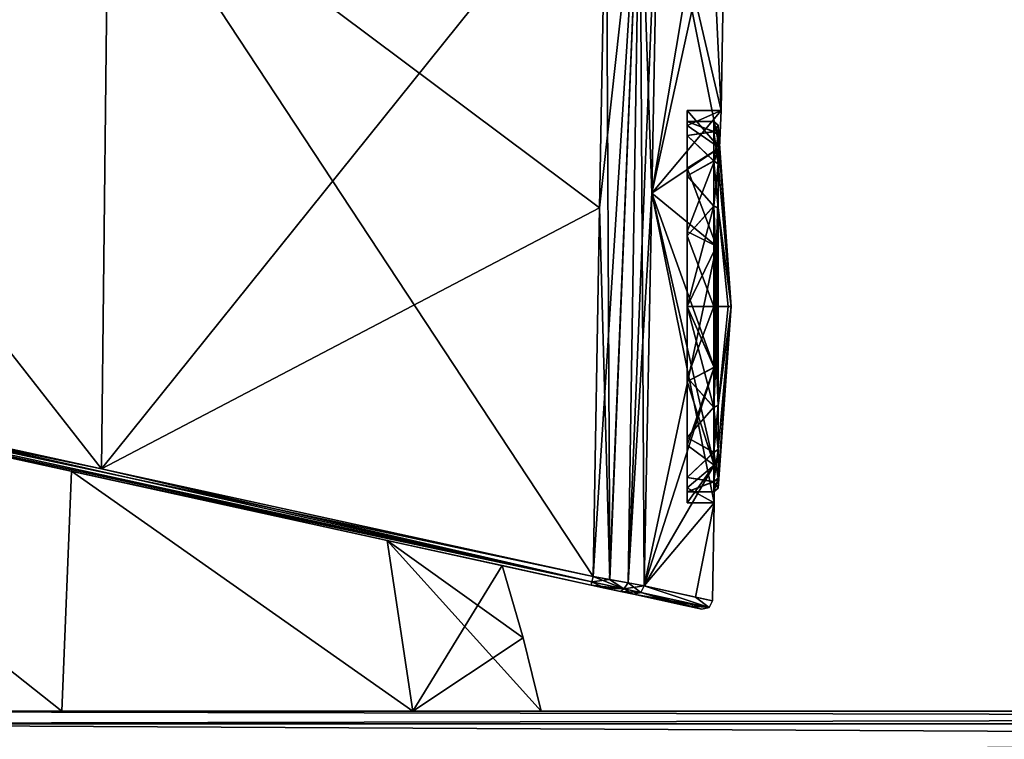
# Model space of a CAD drawing. Units: millimetres. Extents: x -41 to 140, y 0 to 156.
# Drawn here: x 10 to 33, y 123 to 139 of the extents above; entities that cross this region are included whole.
import ezdxf

# ---------------------------------------------------------------- set-up
doc = ezdxf.new("R2010")
doc.units = ezdxf.units.MM
doc.header["$LTSCALE"] = 52.148148
for name, color, linetype in [('1', 7, 'CONTINUOUS'), ('2', 7, 'CONTINUOUS'), ('28', 7, 'CONTINUOUS'), ('29', 7, 'CONTINUOUS'), ('3', 7, 'CONTINUOUS'), ('34', 7, 'CONTINUOUS'), ('4', 7, 'CONTINUOUS'), ('5', 7, 'CONTINUOUS'), ('52', 7, 'CONTINUOUS'), ('53', 7, 'CONTINUOUS'), ('54', 7, 'CONTINUOUS'), ('55', 7, 'CONTINUOUS'), ('56', 7, 'CONTINUOUS'), ('57', 7, 'CONTINUOUS'), ('58', 7, 'CONTINUOUS'), ('59', 7, 'CONTINUOUS'), ('60', 7, 'CONTINUOUS'), ('61', 7, 'CONTINUOUS'), ('62', 7, 'CONTINUOUS'), ('63', 7, 'CONTINUOUS'), ('64', 7, 'CONTINUOUS'), ('65', 7, 'CONTINUOUS'), ('7', 7, 'CONTINUOUS'), ('71', 7, 'CONTINUOUS'), ('8', 7, 'CONTINUOUS'), ('86', 7, 'CONTINUOUS'), ('88', 7, 'CONTINUOUS')]:
    doc.layers.add(name, color=color, linetype=linetype)

msp = doc.modelspace()

# ---------------------------------------------------------------- linework, layer by layer
at = {"layer": '1', "color": 7, "linetype": 'Continuous'}
for points in [[(11.869, 128.565, 23.765), (0.586, 131.036, 23.78), (11.225, 128.706, 16.98), (11.869, 128.565, 23.765)], [(11.225, 128.706, 16.98), (0.586, 131.036, 23.78), (1.317, 130.876, 19.414), (11.225, 128.706, 16.98)], [(0.586, 131.036, -23.78), (11.869, 128.565, -23.765), (1.318, 130.876, -19.414), (0.586, 131.036, -23.78)], [(1.318, 130.876, -19.414), (11.869, 128.565, -23.765), (11.225, 128.706, -16.98), (1.318, 130.876, -19.414)], [(18.465, 127.121, 9.829), (11.869, 128.565, 23.765), (11.225, 128.706, 16.98), (18.465, 127.121, 9.829)], [(11.225, 128.706, -16.98), (11.869, 128.565, -23.765), (18.465, 127.121, -9.828), (11.225, 128.706, -16.98)], [(23.151, 126.094, 23.769), (11.869, 128.565, 23.765), (18.465, 127.121, 9.829), (23.151, 126.094, 23.769)], [(11.869, 128.565, -23.765), (23.151, 126.094, -23.769), (18.465, 127.121, -9.828), (11.869, 128.565, -23.765)], [(21.105, 126.543), (23.151, 126.094, 23.769), (18.465, 127.121, 9.829), (21.105, 126.543)], [(18.465, 127.121, -9.828), (23.151, 126.094, -23.769), (21.105, 126.543), (18.465, 127.121, -9.828)], [(23.151, 126.094, -23.769), (23.151, 126.094, 23.769), (21.105, 126.543), (23.151, 126.094, -23.769)], [(23.463, 126.026, 23.711), (23.151, 126.094, 23.769), (23.456, 126.028, -23.714), (23.463, 126.026, 23.711)], [(23.456, 126.028, -23.714), (23.151, 126.094, 23.769), (23.151, 126.094, -23.769), (23.456, 126.028, -23.714)], [(23.819, 125.948, -23.487), (23.463, 126.026, 23.711), (23.456, 126.028, -23.714), (23.819, 125.948, -23.487)], [(23.819, 125.948, 23.487), (23.463, 126.026, 23.711), (23.819, 125.948, -23.487), (23.819, 125.948, 23.487)], [(24.121, 125.882, 22.912), (23.819, 125.948, 23.487), (24.121, 125.882, -22.912), (24.121, 125.882, 22.912)], [(24.121, 125.882, -22.912), (23.819, 125.948, 23.487), (23.819, 125.948, -23.487), (24.121, 125.882, -22.912)], [(25.298, 125.624, 11.483), (24.121, 125.882, 22.912), (25.298, 125.624, -11.483), (25.298, 125.624, 11.483)], [(25.298, 125.624, -11.483), (24.121, 125.882, 22.912), (24.121, 125.882, -22.912), (25.298, 125.624, -11.483)], [(25.691, 125.538), (25.298, 125.624, 11.483), (25.298, 125.624, -11.483), (25.691, 125.538)]]:
    msp.add_3dface(points, dxfattribs=at)
at = {"layer": '2', "color": 7, "linetype": 'Continuous'}
for points in [[(26.095, 136.13, -2.641), (26.131, 136.986), (25.352, 136.643, -1.722), (26.095, 136.13, -2.641)], [(25.352, 136.643, -1.722), (26.131, 136.986), (25.352, 136.986), (25.352, 136.643, -1.722)], [(25.352, 135.668, -3.182), (26.095, 136.13, -2.641), (25.352, 136.643, -1.722), (25.352, 135.668, -3.182)], [(26.021, 133.872, -4.281), (26.095, 136.13, -2.641), (25.352, 134.208, -4.158), (26.021, 133.872, -4.281)], [(25.352, 134.208, -4.158), (26.095, 136.13, -2.641), (25.352, 135.668, -3.182), (25.352, 134.208, -4.158)], [(25.352, 132.486, -4.5), (26.021, 133.872, -4.281), (25.352, 134.208, -4.158), (25.352, 132.486, -4.5)], [(25.973, 131.093, -4.279), (26.021, 133.872, -4.281), (25.352, 132.486, -4.5), (25.973, 131.093, -4.279)], [(25.352, 130.764, -4.158), (25.973, 131.093, -4.279), (25.352, 132.486, -4.5), (25.352, 130.764, -4.158)], [(25.968, 128.844, -2.644), (25.973, 131.093, -4.279), (25.352, 129.304, -3.182), (25.968, 128.844, -2.644)], [(25.352, 129.304, -3.182), (25.973, 131.093, -4.279), (25.352, 130.764, -4.158), (25.352, 129.304, -3.182)], [(25.352, 128.328, -1.722), (25.968, 128.844, -2.644), (25.352, 129.304, -3.182), (25.352, 128.328, -1.722)], [(25.974, 127.986), (25.968, 128.844, -2.644), (25.352, 127.986), (25.974, 127.986)], [(25.352, 127.986), (25.968, 128.844, -2.644), (25.352, 128.328, -1.722), (25.352, 127.986)]]:
    msp.add_3dface(points, dxfattribs=at)
at = {"layer": '28', "color": 7, "linetype": 'Continuous'}
for points in [[(23.342, 134.756, -23.831), (24.267, 143.175, -23.37), (23.194, 126.294, -23.968), (23.342, 134.756, -23.831)], [(23.194, 126.294, -23.968), (24.267, 143.175, -23.37), (23.567, 126.226, -23.902), (23.194, 126.294, -23.968)], [(23.489, 143.186, -23.705), (24.267, 143.175, -23.37), (23.342, 134.756, -23.831), (23.489, 143.186, -23.705)], [(23.567, 126.226, -23.902), (24.267, 143.175, -23.37), (24, 126.144, -23.632), (23.567, 126.226, -23.902)], [(24.267, 143.175, -23.37), (24.696, 143.152, -22.636), (24, 126.144, -23.632), (24.267, 143.175, -23.37)], [(24, 126.144, -23.632), (24.696, 143.152, -22.636), (24.538, 135.092, -22.782), (24, 126.144, -23.632)], [(24.362, 126.074, -22.94), (24, 126.144, -23.632), (24.538, 135.092, -22.782), (24.362, 126.074, -22.94)]]:
    msp.add_3dface(points, dxfattribs=at)
at = {"layer": '29', "color": 7, "linetype": 'Continuous'}
for points in [[(24.696, 143.152, -22.636), (26.095, 136.13, -2.641), (24.538, 135.092, -22.782), (24.696, 143.152, -22.636)], [(26.131, 136.986), (26.095, 136.13, -2.641), (24.696, 143.152, -22.636), (26.131, 136.986)], [(26.131, 136.986), (24.696, 143.152, -22.636), (25.848, 142.893, -11.341), (26.131, 136.986)], [(26.232, 142.806), (26.131, 136.986), (25.848, 142.893, -11.341), (26.232, 142.806)], [(26.095, 136.13, -2.641), (26.021, 133.872, -4.281), (24.538, 135.092, -22.782), (26.095, 136.13, -2.641)], [(25.974, 127.986), (24.362, 126.074, -22.94), (24.538, 135.092, -22.782), (25.974, 127.986)], [(26.021, 133.872, -4.281), (25.973, 131.093, -4.279), (24.538, 135.092, -22.782), (26.021, 133.872, -4.281)], [(25.973, 131.093, -4.279), (25.968, 128.844, -2.644), (24.538, 135.092, -22.782), (25.973, 131.093, -4.279)], [(25.968, 128.844, -2.644), (25.974, 127.986), (24.538, 135.092, -22.782), (25.968, 128.844, -2.644)], [(25.974, 127.986), (25.934, 125.73), (24.362, 126.074, -22.94), (25.974, 127.986)], [(24.362, 126.074, -22.94), (25.934, 125.73), (25.54, 125.816, -11.497), (24.362, 126.074, -22.94)]]:
    msp.add_3dface(points, dxfattribs=at)
at = {"layer": '3', "color": 7, "linetype": 'Continuous'}
for points in [[(25.352, 136.736), (25.352, 136.412, -1.627), (25.352, 136.986), (25.352, 136.736)], [(25.352, 136.736), (25.352, 136.986), (25.352, 136.643, 1.722), (25.352, 136.736)], [(25.352, 136.412, -1.627), (25.352, 136.643, -1.722), (25.352, 136.986), (25.352, 136.412, -1.627)], [(25.352, 136.412, 1.627), (25.352, 136.736), (25.352, 136.643, 1.722), (25.352, 136.412, 1.627)], [(25.352, 135.491, 3.005), (25.352, 136.412, 1.627), (25.352, 136.643, 1.722), (25.352, 135.491, 3.005)], [(25.352, 135.668, 3.182), (25.352, 135.491, 3.005), (25.352, 136.643, 1.722), (25.352, 135.668, 3.182)], [(25.352, 136.412, -1.627), (25.352, 135.491, -3.005), (25.352, 136.643, -1.722), (25.352, 136.412, -1.627)], [(25.352, 135.491, -3.005), (25.352, 135.668, -3.182), (25.352, 136.643, -1.722), (25.352, 135.491, -3.005)], [(25.352, 134.113, 3.926), (25.352, 135.491, 3.005), (25.352, 135.668, 3.182), (25.352, 134.113, 3.926)], [(25.352, 134.208, 4.158), (25.352, 134.113, 3.926), (25.352, 135.668, 3.182), (25.352, 134.208, 4.158)], [(25.352, 135.491, -3.005), (25.352, 134.113, -3.926), (25.352, 135.668, -3.182), (25.352, 135.491, -3.005)], [(25.352, 134.113, -3.926), (25.352, 134.208, -4.158), (25.352, 135.668, -3.182), (25.352, 134.113, -3.926)], [(25.352, 132.486, 4.25), (25.352, 134.113, 3.926), (25.352, 134.208, 4.158), (25.352, 132.486, 4.25)], [(25.352, 132.486, 4.5), (25.352, 132.486, 4.25), (25.352, 134.208, 4.158), (25.352, 132.486, 4.5)], [(25.352, 134.113, -3.926), (25.352, 132.486, -4.25), (25.352, 134.208, -4.158), (25.352, 134.113, -3.926)], [(25.352, 132.486, -4.25), (25.352, 132.486, -4.5), (25.352, 134.208, -4.158), (25.352, 132.486, -4.25)], [(25.352, 130.859, 3.926), (25.352, 132.486, 4.25), (25.352, 130.764, 4.158), (25.352, 130.859, 3.926)], [(25.352, 130.764, 4.158), (25.352, 132.486, 4.25), (25.352, 132.486, 4.5), (25.352, 130.764, 4.158)], [(25.352, 132.486, -4.25), (25.352, 130.859, -3.926), (25.352, 130.764, -4.158), (25.352, 132.486, -4.25)], [(25.352, 132.486, -4.25), (25.352, 130.764, -4.158), (25.352, 132.486, -4.5), (25.352, 132.486, -4.25)], [(25.352, 130.859, -3.926), (25.352, 129.481, -3.005), (25.352, 129.304, -3.182), (25.352, 130.859, -3.926)], [(25.352, 130.859, -3.926), (25.352, 129.304, -3.182), (25.352, 130.764, -4.158), (25.352, 130.859, -3.926)], [(25.352, 129.481, 3.005), (25.352, 130.859, 3.926), (25.352, 129.304, 3.182), (25.352, 129.481, 3.005)], [(25.352, 129.304, 3.182), (25.352, 130.859, 3.926), (25.352, 130.764, 4.158), (25.352, 129.304, 3.182)], [(25.352, 129.481, -3.005), (25.352, 128.56, -1.627), (25.352, 128.328, -1.722), (25.352, 129.481, -3.005)], [(25.352, 129.481, -3.005), (25.352, 128.328, -1.722), (25.352, 129.304, -3.182), (25.352, 129.481, -3.005)], [(25.352, 128.56, 1.627), (25.352, 129.481, 3.005), (25.352, 128.328, 1.722), (25.352, 128.56, 1.627)], [(25.352, 128.328, 1.722), (25.352, 129.481, 3.005), (25.352, 129.304, 3.182), (25.352, 128.328, 1.722)], [(25.352, 128.56, -1.627), (25.352, 128.236), (25.352, 128.328, -1.722), (25.352, 128.56, -1.627)], [(25.352, 128.236), (25.352, 128.56, 1.627), (25.352, 127.986), (25.352, 128.236)], [(25.352, 127.986), (25.352, 128.56, 1.627), (25.352, 128.328, 1.722), (25.352, 127.986)], [(25.352, 128.236), (25.352, 127.986), (25.352, 128.328, -1.722), (25.352, 128.236)]]:
    msp.add_3dface(points, dxfattribs=at)
at = {"layer": '34', "color": 7, "linetype": 'Continuous'}
for points in [[(0.63, 143.186, -23.771), (12.068, 143.186, -23.738), (0.63, 131.235, -23.98), (0.63, 143.186, -23.771)], [(0.63, 131.235, -23.98), (12.068, 143.186, -23.738), (11.913, 128.764, -23.965), (0.63, 131.235, -23.98)], [(23.489, 143.186, -23.705), (23.342, 134.756, -23.831), (11.913, 128.764, -23.965), (23.489, 143.186, -23.705)], [(12.068, 143.186, -23.738), (23.489, 143.186, -23.705), (11.913, 128.764, -23.965), (12.068, 143.186, -23.738)], [(23.342, 134.756, -23.831), (23.194, 126.294, -23.968), (11.913, 128.764, -23.965), (23.342, 134.756, -23.831)]]:
    msp.add_3dface(points, dxfattribs=at)
at = {"layer": '4', "color": 7, "linetype": 'Continuous'}
for points in [[(25.352, 136.986), (26.131, 136.986), (26.095, 136.13, 2.64), (25.352, 136.986)], [(25.352, 136.643, 1.722), (25.352, 136.986), (26.095, 136.13, 2.64), (25.352, 136.643, 1.722)], [(25.352, 135.668, 3.182), (25.352, 136.643, 1.722), (26.095, 136.13, 2.64), (25.352, 135.668, 3.182)], [(26.021, 133.871, 4.281), (25.352, 135.668, 3.182), (26.095, 136.13, 2.64), (26.021, 133.871, 4.281)], [(25.352, 134.208, 4.158), (25.352, 135.668, 3.182), (26.021, 133.871, 4.281), (25.352, 134.208, 4.158)], [(25.352, 132.486, 4.5), (25.352, 134.208, 4.158), (26.021, 133.871, 4.281), (25.352, 132.486, 4.5)], [(25.973, 131.092, 4.279), (25.352, 132.486, 4.5), (26.021, 133.871, 4.281), (25.973, 131.092, 4.279)], [(25.352, 130.764, 4.158), (25.352, 132.486, 4.5), (25.973, 131.092, 4.279), (25.352, 130.764, 4.158)], [(25.968, 128.844, 2.644), (25.352, 130.764, 4.158), (25.973, 131.092, 4.279), (25.968, 128.844, 2.644)], [(25.352, 129.304, 3.182), (25.352, 130.764, 4.158), (25.968, 128.844, 2.644), (25.352, 129.304, 3.182)], [(25.352, 128.328, 1.722), (25.352, 129.304, 3.182), (25.968, 128.844, 2.644), (25.352, 128.328, 1.722)], [(25.974, 127.986), (25.352, 128.328, 1.722), (25.968, 128.844, 2.644), (25.974, 127.986)], [(25.974, 127.986), (25.352, 127.986), (25.352, 128.328, 1.722), (25.974, 127.986)]]:
    msp.add_3dface(points, dxfattribs=at)
at = {"layer": '5', "color": 7, "linetype": 'Continuous'}
for points in [[(0.63, 143.186, 23.771), (0.63, 131.235, 23.98), (11.913, 128.764, 23.965), (0.63, 143.186, 23.771)], [(12.068, 143.186, 23.738), (0.63, 143.186, 23.771), (11.913, 128.764, 23.965), (12.068, 143.186, 23.738)], [(23.194, 126.294, 23.968), (12.068, 143.186, 23.738), (11.913, 128.764, 23.965), (23.194, 126.294, 23.968)], [(23.489, 143.186, 23.705), (12.068, 143.186, 23.738), (23.342, 134.756, 23.831), (23.489, 143.186, 23.705)], [(23.342, 134.756, 23.831), (12.068, 143.186, 23.738), (23.194, 126.294, 23.968), (23.342, 134.756, 23.831)]]:
    msp.add_3dface(points, dxfattribs=at)
at = {"layer": '52', "color": 7, "linetype": 'Continuous'}
for points in [[(0.599, 131.095, 23.922), (0.586, 131.036, 23.78), (23.166, 126.166, 23.923), (0.599, 131.095, 23.922)], [(11.913, 128.764, 23.965), (0.63, 131.235, 23.98), (0.599, 131.095, 23.922), (11.913, 128.764, 23.965)], [(23.194, 126.294, 23.968), (11.913, 128.764, 23.965), (0.599, 131.095, 23.922), (23.194, 126.294, 23.968)], [(23.194, 126.294, 23.968), (0.599, 131.095, 23.922), (23.166, 126.166, 23.923), (23.194, 126.294, 23.968)], [(0.586, 131.036, 23.78), (11.869, 128.565, 23.765), (23.166, 126.166, 23.923), (0.586, 131.036, 23.78)], [(11.869, 128.565, 23.765), (23.151, 126.094, 23.769), (23.166, 126.166, 23.923), (11.869, 128.565, 23.765)]]:
    msp.add_3dface(points, dxfattribs=at)
at = {"layer": '53', "color": 7, "linetype": 'Continuous'}
for points in [[(23.151, 126.094, 23.769), (23.463, 126.026, 23.711), (23.166, 126.166, 23.923), (23.151, 126.094, 23.769)], [(23.194, 126.294, 23.968), (23.166, 126.166, 23.923), (23.9, 126.005, 23.635), (23.194, 126.294, 23.968)], [(23.166, 126.166, 23.923), (23.463, 126.026, 23.711), (23.9, 126.005, 23.635), (23.166, 126.166, 23.923)], [(23.575, 126.224, 23.899), (23.194, 126.294, 23.968), (23.9, 126.005, 23.635), (23.575, 126.224, 23.899)], [(24, 126.144, 23.632), (23.575, 126.224, 23.899), (23.9, 126.005, 23.635), (24, 126.144, 23.632)], [(24, 126.144, 23.632), (23.9, 126.005, 23.635), (24.286, 125.921, 22.934), (24, 126.144, 23.632)], [(24.362, 126.074, 22.94), (24, 126.144, 23.632), (24.286, 125.921, 22.934), (24.362, 126.074, 22.94)], [(23.463, 126.026, 23.711), (23.819, 125.948, 23.487), (23.9, 126.005, 23.635), (23.463, 126.026, 23.711)], [(23.819, 125.948, 23.487), (24.121, 125.882, 22.912), (23.9, 126.005, 23.635), (23.819, 125.948, 23.487)], [(23.9, 126.005, 23.635), (24.121, 125.882, 22.912), (24.286, 125.921, 22.934), (23.9, 126.005, 23.635)]]:
    msp.add_3dface(points, dxfattribs=at)
at = {"layer": '54', "color": 7, "linetype": 'Continuous'}
for points in [[(24.286, 125.921, 22.934), (24.121, 125.882, 22.912), (25.858, 125.576), (24.286, 125.921, 22.934)], [(24.121, 125.882, 22.912), (25.298, 125.624, 11.483), (25.858, 125.576), (24.121, 125.882, 22.912)], [(24.362, 126.074, 22.94), (24.286, 125.921, 22.934), (25.858, 125.576), (24.362, 126.074, 22.94)], [(25.934, 125.73), (25.54, 125.816, 11.497), (24.362, 126.074, 22.94), (25.934, 125.73)], [(25.934, 125.73), (24.362, 126.074, 22.94), (25.858, 125.576), (25.934, 125.73)], [(25.298, 125.624, 11.483), (25.691, 125.538), (25.858, 125.576), (25.298, 125.624, 11.483)]]:
    msp.add_3dface(points, dxfattribs=at)
at = {"layer": '55', "color": 7, "linetype": 'Continuous'}
for points in [[(25.298, 125.624, -11.483), (24.121, 125.882, -22.912), (24.286, 125.921, -22.934), (25.298, 125.624, -11.483)], [(24.362, 126.074, -22.94), (25.858, 125.576), (24.286, 125.921, -22.934), (24.362, 126.074, -22.94)], [(25.691, 125.538), (25.298, 125.624, -11.483), (24.286, 125.921, -22.934), (25.691, 125.538)], [(25.858, 125.576), (25.691, 125.538), (24.286, 125.921, -22.934), (25.858, 125.576)], [(24.362, 126.074, -22.94), (25.54, 125.816, -11.497), (25.858, 125.576), (24.362, 126.074, -22.94)], [(25.54, 125.816, -11.497), (25.934, 125.73), (25.858, 125.576), (25.54, 125.816, -11.497)]]:
    msp.add_3dface(points, dxfattribs=at)
at = {"layer": '56', "color": 7, "linetype": 'Continuous'}
for points in [[(23.9, 126.005, -23.635), (23.151, 126.094, -23.769), (23.166, 126.166, -23.923), (23.9, 126.005, -23.635)], [(23.456, 126.028, -23.714), (23.151, 126.094, -23.769), (23.9, 126.005, -23.635), (23.456, 126.028, -23.714)], [(23.194, 126.294, -23.968), (23.567, 126.226, -23.902), (23.166, 126.166, -23.923), (23.194, 126.294, -23.968)], [(23.567, 126.226, -23.902), (23.9, 126.005, -23.635), (23.166, 126.166, -23.923), (23.567, 126.226, -23.902)], [(23.567, 126.226, -23.902), (24, 126.144, -23.632), (23.9, 126.005, -23.635), (23.567, 126.226, -23.902)], [(24, 126.144, -23.632), (24.362, 126.074, -22.94), (23.9, 126.005, -23.635), (24, 126.144, -23.632)], [(23.819, 125.948, -23.487), (23.456, 126.028, -23.714), (23.9, 126.005, -23.635), (23.819, 125.948, -23.487)], [(24.286, 125.921, -22.934), (23.819, 125.948, -23.487), (23.9, 126.005, -23.635), (24.286, 125.921, -22.934)], [(24.121, 125.882, -22.912), (23.819, 125.948, -23.487), (24.286, 125.921, -22.934), (24.121, 125.882, -22.912)], [(24.362, 126.074, -22.94), (24.286, 125.921, -22.934), (23.9, 126.005, -23.635), (24.362, 126.074, -22.94)]]:
    msp.add_3dface(points, dxfattribs=at)
at = {"layer": '57', "color": 7, "linetype": 'Continuous'}
for points in [[(0.586, 131.036, -23.78), (0.599, 131.095, -23.922), (23.166, 126.166, -23.923), (0.586, 131.036, -23.78)], [(0.599, 131.095, -23.922), (0.63, 131.235, -23.98), (23.166, 126.166, -23.923), (0.599, 131.095, -23.922)], [(0.63, 131.235, -23.98), (11.913, 128.764, -23.965), (23.166, 126.166, -23.923), (0.63, 131.235, -23.98)], [(11.869, 128.565, -23.765), (0.586, 131.036, -23.78), (23.166, 126.166, -23.923), (11.869, 128.565, -23.765)], [(11.913, 128.764, -23.965), (23.194, 126.294, -23.968), (23.166, 126.166, -23.923), (11.913, 128.764, -23.965)], [(23.151, 126.094, -23.769), (11.869, 128.565, -23.765), (23.166, 126.166, -23.923), (23.151, 126.094, -23.769)]]:
    msp.add_3dface(points, dxfattribs=at)
at = {"layer": '58', "color": 254, "linetype": 'Continuous', "true_color": 0xc7d9f7}
for points in [[(25.352, 136.736), (25.352, 136.412, 1.627), (25.966, 136.506, 1.38), (25.352, 136.736)], [(25.352, 136.412, -1.627), (25.352, 136.736), (25.966, 136.501, -1.393), (25.352, 136.412, -1.627)], [(25.966, 136.501, -1.393), (25.352, 136.736), (25.966, 136.736, -0.007), (25.966, 136.501, -1.393)], [(25.966, 136.736, -0.007), (25.352, 136.736), (25.966, 136.506, 1.38), (25.966, 136.736, -0.007)], [(25.966, 136.506, 1.38), (25.352, 136.412, 1.627), (25.966, 135.835, 2.616), (25.966, 136.506, 1.38)], [(25.966, 135.829, -2.624), (25.352, 136.412, -1.627), (25.966, 136.501, -1.393), (25.966, 135.829, -2.624)], [(25.352, 136.412, 1.627), (25.352, 135.491, 3.005), (25.966, 135.835, 2.616), (25.352, 136.412, 1.627)], [(25.352, 135.491, -3.005), (25.352, 136.412, -1.627), (25.966, 135.829, -2.624), (25.352, 135.491, -3.005)], [(25.966, 135.835, 2.616), (25.352, 135.491, 3.005), (25.966, 134.799, 3.565), (25.966, 135.835, 2.616)], [(25.966, 134.793, -3.569), (25.352, 135.491, -3.005), (25.966, 135.829, -2.624), (25.966, 134.793, -3.569)], [(25.352, 135.491, 3.005), (25.352, 134.113, 3.926), (25.966, 134.799, 3.565), (25.352, 135.491, 3.005)], [(25.352, 134.113, -3.926), (25.352, 135.491, -3.005), (25.966, 134.793, -3.569), (25.352, 134.113, -3.926)], [(25.352, 134.113, 3.926), (25.352, 132.486, 4.25), (25.966, 134.799, 3.565), (25.352, 134.113, 3.926)], [(25.966, 134.799, 3.565), (25.352, 132.486, 4.25), (25.966, 132.486, 4.25), (25.966, 134.799, 3.565)], [(25.966, 132.486, -4.25), (25.352, 134.113, -3.926), (25.966, 134.793, -3.569), (25.966, 132.486, -4.25)], [(25.352, 132.486, -4.25), (25.352, 134.113, -3.926), (25.966, 132.486, -4.25), (25.352, 132.486, -4.25)]]:
    msp.add_3dface(points, dxfattribs=at)
at = {"layer": '59', "color": 254, "linetype": 'Continuous', "true_color": 0xc7d9f7}
for points in [[(26.065, 136.425, 1.352), (26.365, 132.486), (26.065, 136.65, -0.007), (26.065, 136.425, 1.352)], [(26.065, 136.65, -0.007), (26.365, 132.486), (26.065, 136.42, -1.365), (26.065, 136.65, -0.007)], [(26.065, 135.768, 2.563), (26.365, 132.486), (26.065, 136.425, 1.352), (26.065, 135.768, 2.563)], [(26.065, 136.42, -1.365), (26.365, 132.486), (26.065, 135.761, -2.571), (26.065, 136.42, -1.365)], [(26.065, 134.753, 3.493), (26.365, 132.486), (26.065, 135.768, 2.563), (26.065, 134.753, 3.493)], [(26.065, 135.761, -2.571), (26.365, 132.486), (26.065, 134.747, -3.497), (26.065, 135.761, -2.571)], [(26.065, 132.486, 4.164), (26.365, 132.486), (26.065, 134.753, 3.493), (26.065, 132.486, 4.164)], [(26.29, 132.486, -2.088), (26.065, 132.486, -4.164), (26.065, 134.747, -3.497), (26.29, 132.486, -2.088)], [(26.365, 132.486), (26.29, 132.486, -2.088), (26.065, 134.747, -3.497), (26.365, 132.486)], [(26.29, 132.486, 2.088), (26.365, 132.486), (26.065, 132.486, 4.164), (26.29, 132.486, 2.088)]]:
    msp.add_3dface(points, dxfattribs=at)
at = {"layer": '60', "color": 254, "linetype": 'Continuous', "true_color": 0xc7d9f7}
for points in [[(25.966, 132.486, 4.25), (25.352, 132.486, 4.25), (25.352, 130.859, 3.926), (25.966, 132.486, 4.25)], [(25.352, 132.486, -4.25), (25.966, 132.486, -4.25), (25.966, 130.172, -3.565), (25.352, 132.486, -4.25)], [(25.352, 130.859, -3.926), (25.352, 132.486, -4.25), (25.966, 130.172, -3.565), (25.352, 130.859, -3.926)], [(25.966, 132.486, 4.25), (25.352, 130.859, 3.926), (25.966, 130.178, 3.569), (25.966, 132.486, 4.25)], [(25.352, 129.481, -3.005), (25.352, 130.859, -3.926), (25.966, 130.172, -3.565), (25.352, 129.481, -3.005)], [(25.352, 130.859, 3.926), (25.352, 129.481, 3.005), (25.966, 130.178, 3.569), (25.352, 130.859, 3.926)], [(25.966, 130.178, 3.569), (25.352, 129.481, 3.005), (25.966, 129.143, 2.624), (25.966, 130.178, 3.569)], [(25.966, 129.136, -2.616), (25.352, 129.481, -3.005), (25.966, 130.172, -3.565), (25.966, 129.136, -2.616)], [(25.352, 128.56, -1.627), (25.352, 129.481, -3.005), (25.966, 129.136, -2.616), (25.352, 128.56, -1.627)], [(25.352, 129.481, 3.005), (25.352, 128.56, 1.627), (25.966, 129.143, 2.624), (25.352, 129.481, 3.005)], [(25.966, 129.143, 2.624), (25.352, 128.56, 1.627), (25.966, 128.47, 1.393), (25.966, 129.143, 2.624)], [(25.966, 128.466, -1.38), (25.352, 128.56, -1.627), (25.966, 129.136, -2.616), (25.966, 128.466, -1.38)], [(25.352, 128.236), (25.352, 128.56, -1.627), (25.966, 128.466, -1.38), (25.352, 128.236)], [(25.352, 128.56, 1.627), (25.352, 128.236), (25.966, 128.47, 1.393), (25.352, 128.56, 1.627)], [(25.966, 128.47, 1.393), (25.352, 128.236), (25.966, 128.236, 0.007), (25.966, 128.47, 1.393)], [(25.966, 128.236, 0.007), (25.352, 128.236), (25.966, 128.466, -1.38), (25.966, 128.236, 0.007)]]:
    msp.add_3dface(points, dxfattribs=at)
at = {"layer": '61', "color": 254, "linetype": 'Continuous', "true_color": 0xc7d9f7}
for points in [[(26.065, 132.486, -4.164), (26.29, 132.486, -2.088), (26.365, 132.486), (26.065, 132.486, -4.164)], [(26.065, 132.486, -4.164), (26.365, 132.486), (26.065, 130.219, -3.493), (26.065, 132.486, -4.164)], [(26.365, 132.486), (26.29, 132.486, 2.088), (26.065, 130.225, 3.497), (26.365, 132.486)], [(26.065, 130.219, -3.493), (26.365, 132.486), (26.065, 129.204, -2.563), (26.065, 130.219, -3.493)], [(26.065, 129.204, -2.563), (26.365, 132.486), (26.065, 128.547, -1.352), (26.065, 129.204, -2.563)], [(26.065, 128.547, -1.352), (26.365, 132.486), (26.065, 128.321, 0.007), (26.065, 128.547, -1.352)], [(26.065, 128.321, 0.007), (26.365, 132.486), (26.065, 128.551, 1.365), (26.065, 128.321, 0.007)], [(26.065, 128.551, 1.365), (26.365, 132.486), (26.065, 129.21, 2.571), (26.065, 128.551, 1.365)], [(26.065, 129.21, 2.571), (26.365, 132.486), (26.065, 130.225, 3.497), (26.065, 129.21, 2.571)], [(26.29, 132.486, 2.088), (26.065, 132.486, 4.164), (26.065, 130.225, 3.497), (26.29, 132.486, 2.088)]]:
    msp.add_3dface(points, dxfattribs=at)
at = {"layer": '62', "color": 254, "linetype": 'Continuous', "true_color": 0xc7d9f7}
for points in [[(25.966, 130.172, -3.565), (25.966, 132.486, -4.25), (26.065, 130.219, -3.493), (25.966, 130.172, -3.565)], [(26.065, 130.219, -3.493), (25.966, 132.486, -4.25), (26.031, 132.486, -4.226), (26.065, 130.219, -3.493)], [(25.966, 132.486, 4.25), (25.966, 130.178, 3.569), (26.031, 132.486, 4.226), (25.966, 132.486, 4.25)], [(26.065, 132.486, 4.164), (25.966, 130.178, 3.569), (26.065, 130.225, 3.497), (26.065, 132.486, 4.164)], [(25.966, 130.178, 3.569), (26.065, 132.486, 4.164), (26.031, 132.486, 4.226), (25.966, 130.178, 3.569)], [(26.065, 132.486, -4.164), (26.065, 130.219, -3.493), (26.031, 132.486, -4.226), (26.065, 132.486, -4.164)], [(25.966, 130.178, 3.569), (25.966, 129.143, 2.624), (26.065, 130.225, 3.497), (25.966, 130.178, 3.569)], [(25.966, 129.143, 2.624), (26.065, 129.21, 2.571), (26.065, 130.225, 3.497), (25.966, 129.143, 2.624)], [(25.966, 130.172, -3.565), (26.065, 130.219, -3.493), (26.065, 129.204, -2.563), (25.966, 130.172, -3.565)], [(25.966, 129.136, -2.616), (25.966, 130.172, -3.565), (26.065, 129.204, -2.563), (25.966, 129.136, -2.616)], [(25.966, 129.143, 2.624), (25.966, 128.47, 1.393), (26.065, 129.21, 2.571), (25.966, 129.143, 2.624)], [(25.966, 128.47, 1.393), (26.065, 128.551, 1.365), (26.065, 129.21, 2.571), (25.966, 128.47, 1.393)], [(25.966, 129.136, -2.616), (26.065, 129.204, -2.563), (26.065, 128.547, -1.352), (25.966, 129.136, -2.616)], [(25.966, 128.466, -1.38), (25.966, 129.136, -2.616), (26.065, 128.547, -1.352), (25.966, 128.466, -1.38)], [(25.966, 128.47, 1.393), (25.966, 128.236, 0.007), (26.065, 128.551, 1.365), (25.966, 128.47, 1.393)], [(25.966, 128.236, 0.007), (26.065, 128.321, 0.007), (26.065, 128.551, 1.365), (25.966, 128.236, 0.007)], [(25.966, 128.466, -1.38), (26.065, 128.547, -1.352), (26.065, 128.321, 0.007), (25.966, 128.466, -1.38)], [(25.966, 128.236, 0.007), (25.966, 128.466, -1.38), (26.065, 128.321, 0.007), (25.966, 128.236, 0.007)]]:
    msp.add_3dface(points, dxfattribs=at)
at = {"layer": '63', "color": 254, "linetype": 'Continuous', "true_color": 0xc7d9f7}
for points in [[(25.966, 136.501, -1.393), (25.966, 136.736, -0.007), (26.065, 136.42, -1.365), (25.966, 136.501, -1.393)], [(25.966, 136.736, -0.007), (25.966, 136.506, 1.38), (26.065, 136.65, -0.007), (25.966, 136.736, -0.007)], [(25.966, 136.736, -0.007), (26.065, 136.65, -0.007), (26.065, 136.42, -1.365), (25.966, 136.736, -0.007)], [(25.966, 136.506, 1.38), (26.065, 136.425, 1.352), (26.065, 136.65, -0.007), (25.966, 136.506, 1.38)], [(25.966, 136.506, 1.38), (25.966, 135.835, 2.616), (26.065, 136.425, 1.352), (25.966, 136.506, 1.38)], [(25.966, 135.829, -2.624), (25.966, 136.501, -1.393), (26.065, 135.761, -2.571), (25.966, 135.829, -2.624)], [(25.966, 136.501, -1.393), (26.065, 136.42, -1.365), (26.065, 135.761, -2.571), (25.966, 136.501, -1.393)], [(25.966, 135.835, 2.616), (26.065, 135.768, 2.563), (26.065, 136.425, 1.352), (25.966, 135.835, 2.616)], [(25.966, 135.835, 2.616), (25.966, 134.799, 3.565), (26.065, 135.768, 2.563), (25.966, 135.835, 2.616)], [(25.966, 134.793, -3.569), (25.966, 135.829, -2.624), (26.065, 134.747, -3.497), (25.966, 134.793, -3.569)], [(25.966, 135.829, -2.624), (26.065, 135.761, -2.571), (26.065, 134.747, -3.497), (25.966, 135.829, -2.624)], [(25.966, 134.799, 3.565), (26.065, 134.753, 3.493), (26.065, 135.768, 2.563), (25.966, 134.799, 3.565)], [(25.966, 134.799, 3.565), (25.966, 132.486, 4.25), (26.065, 134.753, 3.493), (25.966, 134.799, 3.565)], [(25.966, 132.486, -4.25), (25.966, 134.793, -3.569), (26.031, 132.486, -4.226), (25.966, 132.486, -4.25)], [(26.065, 132.486, -4.164), (25.966, 134.793, -3.569), (26.065, 134.747, -3.497), (26.065, 132.486, -4.164)], [(25.966, 134.793, -3.569), (26.065, 132.486, -4.164), (26.031, 132.486, -4.226), (25.966, 134.793, -3.569)], [(26.065, 134.753, 3.493), (25.966, 132.486, 4.25), (26.031, 132.486, 4.226), (26.065, 134.753, 3.493)], [(26.065, 132.486, 4.164), (26.065, 134.753, 3.493), (26.031, 132.486, 4.226), (26.065, 132.486, 4.164)]]:
    msp.add_3dface(points, dxfattribs=at)
at = {"layer": '64', "color": 7, "linetype": 'Continuous'}
for points in [[(0, 123.2, -22), (1.318, 130.876, -19.414), (11.001, 123.2, -19.052), (0, 123.2, -22)], [(1.318, 130.876, -19.414), (11.225, 128.706, -16.98), (11.001, 123.2, -19.052), (1.318, 130.876, -19.414)], [(11.001, 123.2, -19.052), (11.225, 128.706, -16.98), (19.052, 123.2, -11.001), (11.001, 123.2, -19.052)], [(11.225, 128.706, -16.98), (18.465, 127.121, -9.828), (19.052, 123.2, -11.001), (11.225, 128.706, -16.98)], [(18.465, 127.121, -9.828), (21.105, 126.543), (19.052, 123.2, -11.001), (18.465, 127.121, -9.828)], [(19.052, 123.2, -11.001), (21.105, 126.543), (21.589, 124.881), (19.052, 123.2, -11.001)], [(22, 123.2), (19.052, 123.2, -11.001), (21.589, 124.881), (22, 123.2)]]:
    msp.add_3dface(points, dxfattribs=at)
at = {"layer": '65', "color": 7, "linetype": 'Continuous'}
for points in [[(11.001, 123.2, 19.052), (1.317, 130.876, 19.414), (0, 123.2, 22), (11.001, 123.2, 19.052)], [(11.225, 128.706, 16.98), (1.317, 130.876, 19.414), (11.001, 123.2, 19.052), (11.225, 128.706, 16.98)], [(19.052, 123.2, 11.001), (11.225, 128.706, 16.98), (11.001, 123.2, 19.052), (19.052, 123.2, 11.001)], [(18.465, 127.121, 9.829), (11.225, 128.706, 16.98), (19.052, 123.2, 11.001), (18.465, 127.121, 9.829)], [(21.105, 126.543), (18.465, 127.121, 9.829), (21.589, 124.881), (21.105, 126.543)], [(18.465, 127.121, 9.829), (22, 123.2), (21.589, 124.881), (18.465, 127.121, 9.829)], [(22, 123.2), (18.465, 127.121, 9.829), (19.052, 123.2, 11.001), (22, 123.2)]]:
    msp.add_3dface(points, dxfattribs=at)
at = {"layer": '7', "color": 7, "linetype": 'Continuous'}
for points in [[(24.696, 143.152, 22.636), (24.538, 135.092, 22.782), (25.848, 142.893, 11.341), (24.696, 143.152, 22.636)], [(25.848, 142.893, 11.341), (24.538, 135.092, 22.782), (26.232, 142.806), (25.848, 142.893, 11.341)], [(24.538, 135.092, 22.782), (26.131, 136.986), (26.232, 142.806), (24.538, 135.092, 22.782)], [(26.095, 136.13, 2.64), (26.131, 136.986), (24.538, 135.092, 22.782), (26.095, 136.13, 2.64)], [(26.021, 133.871, 4.281), (26.095, 136.13, 2.64), (24.538, 135.092, 22.782), (26.021, 133.871, 4.281)], [(24.362, 126.074, 22.94), (26.021, 133.871, 4.281), (24.538, 135.092, 22.782), (24.362, 126.074, 22.94)], [(25.973, 131.092, 4.279), (26.021, 133.871, 4.281), (24.362, 126.074, 22.94), (25.973, 131.092, 4.279)], [(25.968, 128.844, 2.644), (25.973, 131.092, 4.279), (24.362, 126.074, 22.94), (25.968, 128.844, 2.644)], [(25.974, 127.986), (25.968, 128.844, 2.644), (24.362, 126.074, 22.94), (25.974, 127.986)], [(25.54, 125.816, 11.497), (25.974, 127.986), (24.362, 126.074, 22.94), (25.54, 125.816, 11.497)], [(25.934, 125.73), (25.974, 127.986), (25.54, 125.816, 11.497), (25.934, 125.73)]]:
    msp.add_3dface(points, dxfattribs=at)
at = {"layer": '71', "color": 253, "linetype": 'Continuous', "true_color": 0xababab}
for points in [[(0, 123.2, -22), (11.001, 123.2, -19.052), (0, 123.2, -23), (0, 123.2, -22)], [(11.001, 123.2, -19.052), (136.271, 123.2, 22.514), (0, 123.2, -23), (11.001, 123.2, -19.052)], [(11.001, 123.2, 19.052), (0, 123.2, 22), (136.271, 123.2, 22.514), (11.001, 123.2, 19.052)], [(136.271, 123.2, 22.514), (0, 123.2, 22), (0, 123.2, 23), (136.271, 123.2, 22.514)], [(0, 123.2, -23), (136.271, 123.2, 22.514), (136.271, 123.2, -22.514), (0, 123.2, -23)], [(11.001, 123.2, -19.052), (19.052, 123.2, -11.001), (136.271, 123.2, 22.514), (11.001, 123.2, -19.052)], [(19.052, 123.2, 11.001), (11.001, 123.2, 19.052), (136.271, 123.2, 22.514), (19.052, 123.2, 11.001)], [(19.052, 123.2, -11.001), (22, 123.2), (136.271, 123.2, 22.514), (19.052, 123.2, -11.001)], [(22, 123.2), (19.052, 123.2, 11.001), (136.271, 123.2, 22.514), (22, 123.2)]]:
    msp.add_3dface(points, dxfattribs=at)
at = {"layer": '8', "color": 7, "linetype": 'Continuous'}
for points in [[(23.489, 143.186, 23.705), (23.342, 134.756, 23.831), (23.575, 126.224, 23.899), (23.489, 143.186, 23.705)], [(23.489, 143.186, 23.705), (23.575, 126.224, 23.899), (24.267, 143.175, 23.37), (23.489, 143.186, 23.705)], [(23.575, 126.224, 23.899), (24, 126.144, 23.632), (24.267, 143.175, 23.37), (23.575, 126.224, 23.899)], [(24, 126.144, 23.632), (24.362, 126.074, 22.94), (24.267, 143.175, 23.37), (24, 126.144, 23.632)], [(24.362, 126.074, 22.94), (24.538, 135.092, 22.782), (24.267, 143.175, 23.37), (24.362, 126.074, 22.94)], [(24.538, 135.092, 22.782), (24.696, 143.152, 22.636), (24.267, 143.175, 23.37), (24.538, 135.092, 22.782)], [(23.342, 134.756, 23.831), (23.194, 126.294, 23.968), (23.575, 126.224, 23.899), (23.342, 134.756, 23.831)]]:
    msp.add_3dface(points, dxfattribs=at)
at = {"layer": '86', "color": 253, "linetype": 'Continuous', "true_color": 0xababab}
for points in [[(-0.001, 122.907, -23.707), (0, 123.2, -23), (136.274, 122.907, -23.221), (-0.001, 122.907, -23.707)], [(0, 123.2, -23), (136.271, 123.2, -22.514), (136.274, 122.907, -23.221), (0, 123.2, -23)], [(136.275, 122.2, -23.514), (0, 122.2, -24), (-0.001, 122.907, -23.707), (136.275, 122.2, -23.514)], [(136.275, 122.2, -23.514), (-0.001, 122.907, -23.707), (136.274, 122.907, -23.221), (136.275, 122.2, -23.514)]]:
    msp.add_3dface(points, dxfattribs=at)
at = {"layer": '88', "color": 253, "linetype": 'Continuous', "true_color": 0xababab}
for points in [[(136.271, 123.2, 22.514), (0, 123.2, 23), (0, 122.907, 23.707), (136.271, 123.2, 22.514)], [(136.271, 123.2, 22.514), (0, 122.907, 23.707), (136.274, 122.907, 23.221), (136.271, 123.2, 22.514)], [(0, 122.2, 24), (136.275, 122.2, 23.514), (136.274, 122.907, 23.221), (0, 122.2, 24)], [(0, 122.907, 23.707), (0, 122.2, 24), (136.274, 122.907, 23.221), (0, 122.907, 23.707)]]:
    msp.add_3dface(points, dxfattribs=at)

doc.saveas('drawing.dxf')
